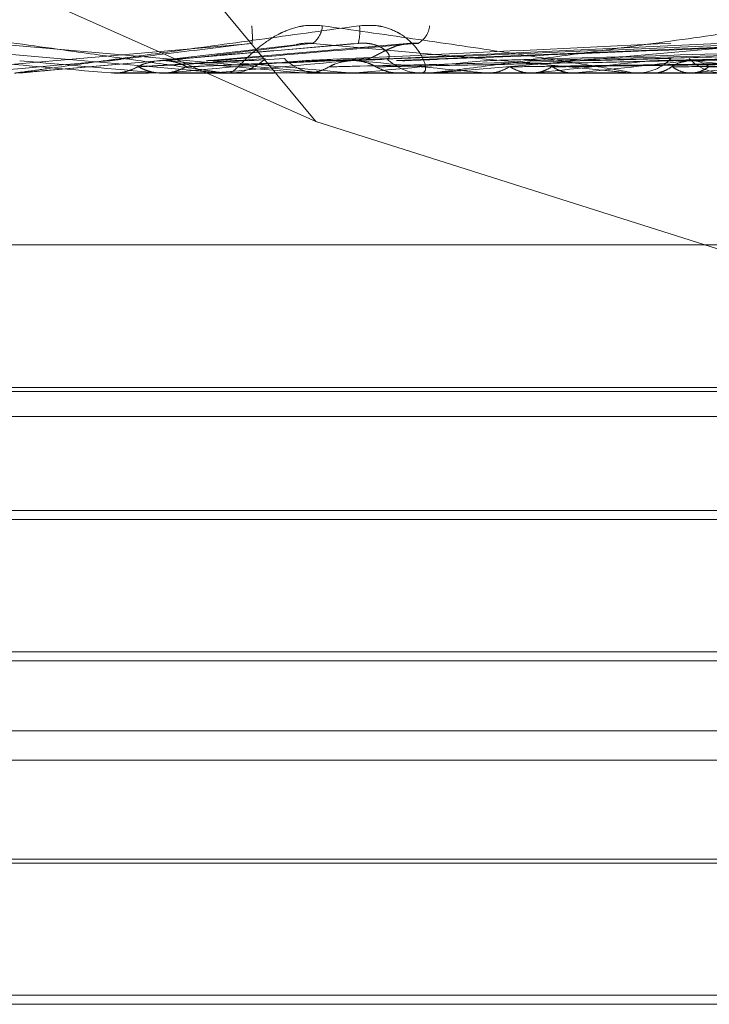
# Model space of a CAD drawing. Units: inches. Extents: x 0 to 23.4, y 0 to 16.5.
# Drawn here: x 5.6 to 5.6, y 13 to 13 of the extents above; entities that cross this region are included whole.
import ezdxf

# ---------------------------------------------------------------- set-up
doc = ezdxf.new("R2010")
doc.units = ezdxf.units.IN
doc.header["$MEASUREMENT"] = 0
doc.linetypes.add('HIDDEN', pattern=[0.07500000000000001, 0.05, -0.025])

msp = doc.modelspace()

# ---------------------------------------------------------------- linework, layer by layer
at = {"color": 7, "linetype": 'HIDDEN', "lineweight": 0}
for p, q in [((5.5975958269, 13.0351072729), (5.5399343874, 13.0608083351)), ((5.5763367962, 13.0608083351), (5.5975958269, 13.0351072729)), ((5.5968311511, 13.0380442014), (5.5914141702, 13.0374126525)), ((5.6012253376, 13.0381001793), (5.593412493, 13.0374310956)), ((5.6132345231, 13.0381057681), (5.5989161816, 13.0374354648)), ((5.6171005245, 13.0381063291), (5.6006804018, 13.0374359233)), ((5.6313020592, 13.0380659166), (5.6072104895, 13.0374243103)), ((5.5915717623, 13.0374297633), (5.5862376598, 13.0369630699)), ((5.6006803932, 13.0374353971), (5.6009052978, 13.0374297633)), ((5.4412624219, 13.0369555792), (5.696023674, 13.0369555792)), ((5.5939149875, 13.0369630699), (5.5897621802, 13.0369630699)), ((5.5897621802, 13.0369630699), (5.5898475073, 13.0369574528)), ((5.5898474259, 13.0369555792), (5.5898475073, 13.0369574528)), ((5.5918434663, 13.0369630699), (5.5917586592, 13.0369574528)), ((5.5917587401, 13.0369555792), (5.5917586592, 13.0369574528)), ((5.5936864948, 13.0369630699), (5.5936023695, 13.0369574528)), ((5.5936024498, 13.0369555792), (5.5936023695, 13.0369574528)), ((5.6020324169, 13.0369630699), (5.5936864948, 13.0369630699)), ((5.5940857868, 13.0369555792), (5.5942976111, 13.0369555792)), ((5.5960575199, 13.0369630699), (5.5943163437, 13.0369630699)), ((5.5971155483, 13.0369630699), (5.5971978191, 13.0369574528)), ((5.5991121077, 13.0369630699), (5.5990311701, 13.0369574528)), ((5.600862164, 13.0369630699), (5.6007826555, 13.0369574528)), ((5.6018639703, 13.0369555792), (5.6016549248, 13.0369555792)), ((5.6172260762, 13.0369630699), (5.6016736574, 13.0369630699)), ((5.6040718159, 13.0369630699), (5.6041480568, 13.0369574528)), ((5.6057000832, 13.0369630699), (5.6040718159, 13.0369630699)), ((5.6059114875, 13.0369630699), (5.6058373448, 13.0369574528)), ((5.6075053201, 13.0369630699), (5.607433302, 13.0369574528)), ((5.609640862, 13.0369555792), (5.6098449613, 13.0369555792)), ((5.6103795652, 13.0369630699), (5.6104470207, 13.0369574528)), ((5.611824761, 13.0369630699), (5.6118896305, 13.0369574528)), ((5.6119958585, 13.0369630699), (5.6119311905, 13.0369574528)), ((5.5975958269, 13.0351072729), (5.6321871006, 13.024136767)), ((5.6198171514, 13.0303938994), (5.5425227042, 13.0303938994)), ((5.6254985769, 13.0249415365), (5.5467584194, 13.0249415365)), ((5.6238346016, 13.0247929162), (5.5484223947, 13.0247929162)), ((5.6254985769, 13.0238322196), (5.5467584194, 13.0238322196)), ((5.5529684598, 13.0202468511), (5.6191402642, 13.0202468511)), ((5.5533200992, 13.0198952117), (5.6187901971, 13.0198952117)), ((5.5824095704, 13.014848887), (5.6254985769, 13.014848887)), ((5.6189368971, 13.0144972476), (5.5533200992, 13.0144972476)), ((5.6254985769, 13.0118181769), (5.5467584194, 13.0118181769)), ((5.6254985769, 13.01070886), (5.5467584194, 13.01070886)), ((5.5533200992, 13.0069204724), (5.6187901971, 13.0069204724)), ((5.616758086, 13.0067718521), (5.5832352038, 13.0067718521)), ((5.5824095704, 13.0017255274), (5.6254985769, 13.0017255274)), ((5.6189368971, 13.001373888), (5.5533200992, 13.001373888))]:
    msp.add_line(p, q, dxfattribs=at)
at = {"color": 7, "linetype": 'HIDDEN', "lineweight": 0, "flags": 128}
msp.add_lwpolyline([(5.5897144399, 13.0374297633), (5.5890477807, 13.0373717317), (5.5883802722, 13.037313579), (5.5877121086, 13.0372553222), (5.5870434843, 13.0371969782), (5.5863745938, 13.037138564), (5.5857056317, 13.0370800965), (5.5850367927, 13.0370215928), (5.5843682712, 13.0369630699)], dxfattribs=at)
at = {"color": 7, "linetype": 'HIDDEN', "lineweight": 0}
for centre, radius, start, end in [((5.5912264918, 13.0383280618), 0.0039458772469604, 356.6207220196, 6.3929272888), ((5.596948139, 13.0388183995), 0.0008973417910055, 306.3284992357, 356.7432048653), ((5.5977731366, 13.0385450051), 0.0015038724441465, 342.6073811341, 8.504965778), ((5.6010757543, 13.0388468619), 0.0008662131284227, 299.8370636862, 354.7379403689), ((5.1721344776, 8.2837329641), 4.7715416100987, 84.9787797591, 85.0432194692), ((5.3134233311, 9.8880519914), 3.161176050179356, 84.9512126403, 85.0482606832), ((5.3325188315, 15.9700691447), 2.944547590393186, 275.0525526455, 275.154636401), ((5.4612799247, 11.5455666778), 1.497569535932968, 84.7958880857, 84.9966007215), ((5.4034117081, 15.1718570216), 2.143356405075678, 275.0930926225, 275.2317417871), ((5.4841578265, 11.7958188423), 1.246436656619151, 84.7181771264, 84.9565873184), ((5.5942967753, 13.0389086706), 0.0019530916407572, 270.0245206461, 314.3050788515), ((5.597751569, 13.0388965357), 0.0019409570642944, 225.5492591224, 269.955716755), ((5.5003206519, 14.1037163634), 1.071318039071246, 275.2910399141, 275.5551353307), ((5.5291239656, 12.2736639434), 0.7669698408570985, 84.3921402273, 84.7610112), ((5.6016576598, 13.0388742437), 0.0019186665166638, 225.2778655644, 269.9183271813), ((5.5542317414, 13.5486311308), 0.514271329770882, 275.7674569876, 276.2636037458), ((5.5630193691, 13.4649486742), 0.4302913864678273, 275.9341644302, 276.5076417089), ((5.6098379851, 13.0388002605), 0.0018446945311787, 270.2166781676, 315.6600776255), ((5.6131656271, 13.0387704122), 0.0018148540929252, 223.9443105179, 269.7236371732), ((5.5837676301, 13.2812404668), 0.2459029879641051, 276.5917530191, 277.4795334654), ((5.5877950732, 12.8255426412), 0.2132685622397031, 82.4515983422, 83.4750835899), ((5.6018639656, 13.0388533827), 0.0018978034943912, 270.0001432798, 275.0923431983)]:
    msp.add_arc(centre, radius, start, end, dxfattribs=at)
for points, knots in [([(5.594085786781255, 13.0369555791738), (5.594086967337856, 13.03695624514411), (5.594089517024826, 13.03695768346213), (5.594012505001798, 13.03697167537593), (5.593708027653462, 13.03702034947728), (5.592636958995413, 13.03717911838235), (5.590770226245213, 13.03744651412237), (5.588033004429375, 13.03783208435209), (5.584847540110534, 13.03827503440882), (5.582459129949036, 13.03860284261759), (5.58126001583974, 13.03876742048391)], [0, 0, 0, 0, 0.0132025401103105, 0.0285139606796883, 0.0541642800158022, 0.1335656119396722, 0.3075826695259575, 0.4871063898435211, 0.7424990169527333, 1, 1, 1, 1]), ([(5.586092382137497, 13.0369555791738), (5.586097153072396, 13.03695624514411), (5.58610745701762, 13.03695768346213), (5.586207631053544, 13.03697167537594), (5.586556665347081, 13.03702034947727), (5.58769887476088, 13.03717911838235), (5.589632708085341, 13.03744651412237), (5.592432750674953, 13.03783208435209), (5.595660667095999, 13.03827503440882), (5.598057252506766, 13.03860284261758), (5.599260471043728, 13.0387674204839)], [0, 0, 0, 0, 0.0132025401100027, 0.0285139606794306, 0.0541642800155242, 0.1335656119393995, 0.3075826695257624, 0.4871063898433284, 0.7424990169526299, 1, 1, 1, 1]), ([(5.597844031547699, 13.03876742048391), (5.597598401844182, 13.03878205831311), (5.597321136672568, 13.03879858139712), (5.596804827000358, 13.03870660529132), (5.596484116542324, 13.0385974358275), (5.595953587552766, 13.03833694225347), (5.595412143049412, 13.0379599576911), (5.594863986503594, 13.03744519451634), (5.594471243435255, 13.03703878131233), (5.594356233691163, 13.0369836702766), (5.59429761112126, 13.0369555791738)], [0, 0, 0, 0, 0.1194461009600264, 0.1348299623653592, 0.2536738278693805, 0.2817546550329515, 0.4371652095504971, 0.6109336935287115, 0.8016857882128996, 1, 1, 1, 1]), ([(5.609640862033002, 13.0369555791738), (5.609653859697884, 13.03695624514411), (5.609681931182786, 13.03695768346213), (5.609653119409137, 13.03697167537594), (5.609445599647267, 13.03702034947727), (5.608545179687339, 13.03717911838235), (5.606862603576931, 13.03744651412237), (5.604324596017538, 13.03783208435209), (5.601309934372271, 13.03827503440882), (5.599002494226886, 13.03860284261759), (5.597844031547699, 13.03876742048391)], [0, 0, 0, 0, 0.0132025401100035, 0.0285139606795242, 0.0541642800155288, 0.1335656119395153, 0.3075826695257849, 0.4871063898433043, 0.7424990169526295, 1, 1, 1, 1]), ([(5.599260471043728, 13.0387674204839), (5.599508993146083, 13.03878205831311), (5.599789523238218, 13.03879858139712), (5.60028049911772, 13.03870660529132), (5.600571497769568, 13.0385974358275), (5.601023865365795, 13.03833694225347), (5.601439687532194, 13.0379599576911), (5.601744994851868, 13.03744519451634), (5.601828075439178, 13.03703878131233), (5.601713384762443, 13.0369836702766), (5.601654924827008, 13.0369555791738)], [0, 0, 0, 0, 0.1194461009600468, 0.1348299623653305, 0.2536738278692096, 0.2817546550327983, 0.4371652095505572, 0.6109336935287352, 0.8016857882129521, 0.9999999999999999, 0.9999999999999999, 0.9999999999999999, 0.9999999999999999]), ([(5.601863970349419, 13.0369555791738), (5.601880461141995, 13.03695624514411), (5.60191607684982, 13.03695768346213), (5.602059651793684, 13.03697167537593), (5.60248794236287, 13.03702034947727), (5.603740850627585, 13.03717911838235), (5.605755896746527, 13.03744651412237), (5.608605168753692, 13.03783208435209), (5.611830172127586, 13.03827503440882), (5.614178119008181, 13.03860284261758), (5.615356918310654, 13.0387674204839)], [0, 0, 0, 0, 0.0132025401100086, 0.0285139606795227, 0.0541642800156634, 0.1335656119394623, 0.3075826695258354, 0.4871063898434135, 0.7424990169526923, 1, 1, 1, 1]), ([(5.581172182302091, 13.03809547074441), (5.583510860458738, 13.037890694671), (5.58743465338121, 13.03754712499032), (5.591625901865772, 13.03717476155435), (5.593472902266151, 13.03700671157276), (5.593817670877259, 13.03697396937431), (5.593910621267649, 13.03696452253454), (5.593913647216183, 13.03696351582753), (5.593914987503171, 13.03696306992559)], [0, 0, 0, 0, 0.5273188798740501, 0.8847263069756893, 0.9590362595960309, 0.9800473728110316, 0.9911623590753733, 1, 1, 1, 1]), ([(5.595165508031867, 13.03809547074442), (5.592823240594635, 13.03789069467102), (5.588893425640569, 13.03754712499034), (5.584664730090465, 13.03717476155436), (5.582778397122589, 13.03700671157277), (5.582418362630349, 13.03697396937433), (5.582317722213899, 13.03696452253456), (5.582310411741301, 13.03696351582754), (5.582307173704966, 13.0369630699256)], [0, 0, 0, 0, 0.5273188798740477, 0.8847263069756816, 0.9590362595960304, 0.9800473728110392, 0.9911623590753801, 1, 1, 1, 1]), ([(5.585246555711504, 13.03809547074442), (5.587576373543243, 13.03789069467102), (5.591485300769009, 13.03754712499034), (5.595629788905633, 13.03717476155436), (5.59743345060192, 13.03700671157278), (5.597762239558594, 13.03697396937433), (5.597847322837581, 13.03696452253456), (5.59784607582154, 13.03696351582754), (5.597845523479239, 13.0369630699256)], [0, 0, 0, 0, 0.527318879873996, 0.8847263069756379, 0.9590362595959264, 0.9800473728109543, 0.9911623590752953, 1, 1, 1, 1]), ([(5.599208250269327, 13.03809547074441), (5.596867703536873, 13.03789069467101), (5.592940775550903, 13.03754712499032), (5.588684352490562, 13.03717476155434), (5.586763119821019, 13.03700671157276), (5.586388698844443, 13.03697396937431), (5.58628062891836, 13.03696452253454), (5.58626906884612, 13.03696351582753), (5.586263948529554, 13.03696306992559)], [0, 0, 0, 0, 0.5273188798740701, 0.8847263069756482, 0.9590362595960524, 0.9800473728109181, 0.9911623590751967, 1, 1, 1, 1]), ([(5.589714439922921, 13.03742976326574), (5.589862022537121, 13.03744800896569), (5.590599936633807, 13.03753923759223), (5.59238668332312, 13.03775850931828), (5.594091624984388, 13.03796525124477), (5.595165508031867, 13.03809547074442)], [0, 0, 0, 0, 0.0846963374235303, 0.4234822757477883, 1, 1, 1, 1]), ([(5.591571762344246, 13.03742976326572), (5.591781086299161, 13.03744800896567), (5.592827707528504, 13.03753923759221), (5.595343136758178, 13.03775850931826), (5.597714568475316, 13.03796525124475), (5.599208250269327, 13.03809547074441)], [0, 0, 0, 0, 0.0846963374234952, 0.4234822757477476, 1, 1, 1, 1]), ([(5.591890220320426, 13.03742976326572), (5.592054333515633, 13.03744800896567), (5.592874900632235, 13.03753923759222), (5.594768364593436, 13.03775850931827), (5.596431920946908, 13.03796525124475), (5.59747973683827, 13.03809547074441)], [0, 0, 0, 0, 0.0846963374234714, 0.4234822757477925, 1, 1, 1, 1]), ([(5.59373273192289, 13.03742976326574), (5.593958473933005, 13.03744800896569), (5.595087185552457, 13.03753923759223), (5.597708605615732, 13.03775850931828), (5.600038933740222, 13.03796525124477), (5.601506725820623, 13.03809547074442)], [0, 0, 0, 0, 0.0846963374234816, 0.4234822757477688, 1, 1, 1, 1]), ([(5.59683254713978, 13.03803931563419), (5.596859858794507, 13.0380473242634), (5.596988754364836, 13.03808512046579), (5.597222336426825, 13.03810899449552), (5.597406981841843, 13.03809929327312), (5.597479736838281, 13.03809547074441)], [0, 0, 0, 0, 0.1400964628681583, 0.6611761046151109, 1, 1, 1, 1]), ([(5.597068960168764, 13.03742976326574), (5.5974606373875, 13.03744800896569), (5.599419026203294, 13.03753923759223), (5.604086011603773, 13.03775850931828), (5.608424406137304, 13.03796525124477), (5.611157008928751, 13.03809547074442)], [0, 0, 0, 0, 0.0846963374235325, 0.4234822757477639, 0.9999999999999999, 0.9999999999999999, 0.9999999999999999, 0.9999999999999999]), ([(5.59747973683827, 13.03809547074441), (5.599751348275008, 13.03789069467101), (5.603562617838862, 13.03754712499033), (5.60751058135781, 13.03717476155434), (5.609159760793633, 13.03700671157276), (5.609436154652261, 13.03697396937431), (5.609496485199963, 13.03696452253454), (5.609482438225222, 13.03696351582753), (5.60947621638197, 13.03696306992559)], [0, 0, 0, 0, 0.5273188798741967, 0.8847263069756578, 0.9590362595958988, 0.9800473728109003, 0.9911623590751905, 1, 1, 1, 1]), ([(5.598852129231542, 13.03742976326572), (5.599302827637174, 13.03744800896567), (5.601556322797634, 13.03753923759221), (5.606919482860898, 13.03775850931826), (5.611893998525431, 13.03796525124475), (5.615027271741121, 13.03809547074441)], [0, 0, 0, 0, 0.0846963374235322, 0.4234822757478571, 1, 1, 1, 1]), ([(5.600307553187529, 13.03751097806038), (5.600341908937162, 13.03752017533735), (5.600411691313705, 13.0375388565727), (5.600402326508354, 13.03765663521632), (5.60030296908372, 13.03779132845598), (5.600166848598384, 13.03789765466549), (5.600007723656083, 13.03798658364778), (5.59976617345519, 13.03806991009103), (5.599474502892828, 13.03810992799857), (5.599283507369988, 13.03809955713055), (5.599208250269327, 13.03809547074441)], [0, 0, 0, 0, 0.2088827428240832, 0.4242764128043278, 0.5770481382046136, 0.6532316688232545, 0.731764786794378, 0.8327081122889922, 0.9340827353130046, 1, 1, 1, 1]), ([(5.599581174902393, 13.0375109780604), (5.599625799122909, 13.03752017533736), (5.599716438512015, 13.03753885657271), (5.599938762492577, 13.03765663521633), (5.600190382226485, 13.03779132845599), (5.600419216350114, 13.03789765466551), (5.600644761603946, 13.03798658364779), (5.600938645990013, 13.03806991009105), (5.601251291331976, 13.03810992799858), (5.601434526498148, 13.03809955713056), (5.601506725820623, 13.03809547074442)], [0, 0, 0, 0, 0.208882742823377, 0.4242764128041484, 0.5770481382050151, 0.6532316688230948, 0.7317647867942095, 0.8327081122887391, 0.9340827353128497, 1, 1, 1, 1]), ([(5.600905297783951, 13.03742976326574), (5.601371595222055, 13.03744800896569), (5.603703085653293, 13.03753923759223), (5.609166949145493, 13.03775850931828), (5.614102411690236, 13.03796525124477), (5.617211086713363, 13.03809547074442)], [0, 0, 0, 0, 0.0846963374234778, 0.4234822757477718, 1, 1, 1, 1]), ([(5.615027271741121, 13.03809547074441), (5.612746401882657, 13.037890694671), (5.608919598702289, 13.03754712499032), (5.604648708114512, 13.03717476155434), (5.602631722539372, 13.03700671157276), (5.602208407103579, 13.03697396937431), (5.602073162261679, 13.03696452253454), (5.602044924349698, 13.03696351582753), (5.602032416897713, 13.03696306992559)], [0, 0, 0, 0, 0.5273188798740809, 0.8847263069756786, 0.9590362595960189, 0.9800473728109799, 0.9911623590751938, 1, 1, 1, 1]), ([(5.604028063611371, 13.03742976326574), (5.604649679199452, 13.03744800896569), (5.607757761460022, 13.03753923759223), (5.615136308559574, 13.03775850931828), (5.621951355083352, 13.03796525124477), (5.626243914234161, 13.03809547074442)], [0, 0, 0, 0, 0.0846963374234529, 0.4234822757477466, 1, 1, 1, 1]), ([(5.60567263093967, 13.03742976326572), (5.606348414381356, 13.03744800896567), (5.609727336286412, 13.03753923759221), (5.617744388605004, 13.03775850931826), (5.625142196259841, 13.03796525124475), (5.629801816239528, 13.03809547074441)], [0, 0, 0, 0, 0.0846963374235018, 0.4234822757477692, 1, 1, 1, 1]), ([(5.607543791604882, 13.03742976326574), (5.608233791266636, 13.03744800896569), (5.611683794370835, 13.03753923759223), (5.619792623029396, 13.03775850931828), (5.627154839518803, 13.03796525124477), (5.631792041869745, 13.03809547074442)], [0, 0, 0, 0, 0.0846963374234983, 0.423482275747784, 1, 1, 1, 1]), ([(5.610340230120558, 13.03742976326574), (5.611169317271028, 13.03744800896569), (5.615314758785443, 13.03753923759223), (5.62513818766728, 13.03775850931828), (5.634183572643503, 13.03796525124477), (5.639880943881809, 13.03809547074442)], [0, 0, 0, 0, 0.0846963374234804, 0.4234822757477874, 1, 1, 1, 1]), ([(5.611786756766254, 13.03742976326572), (5.612663200669678, 13.03744800896567), (5.617045426277983, 13.03753923759222), (5.627426613692881, 13.03775850931826), (5.636980337294577, 13.03796525124475), (5.642997893231675, 13.03809547074441)], [0, 0, 0, 0, 0.084696337423488, 0.4234822757478143, 1, 1, 1, 1]), ([(5.590787736078504, 13.03719647200063), (5.59093564179023, 13.03720559712982), (5.5916751705127, 13.03725122278588), (5.593311180912433, 13.0373549532412), (5.594773737402088, 13.03745206633349), (5.595660968220681, 13.03751097806031)], [0, 0, 0, 0, 0.0895371415801696, 0.4476858070867575, 1, 1, 1, 1]), ([(5.590787736078504, 13.03719647200063), (5.590858742800997, 13.03723367759067), (5.591056250296104, 13.03733716614269), (5.591277682304888, 13.03736784896633), (5.591419506392008, 13.0373875008833)], [0, 0, 0, 0, 0.3595140652974646, 1, 1, 1, 1]), ([(5.590821374144865, 13.03719647200064), (5.590985187252931, 13.03720559712983), (5.591804252974728, 13.0372512227859), (5.593649663737366, 13.03735495324122), (5.595356753113262, 13.03745206633351), (5.59639232494594, 13.03751097806032)], [0, 0, 0, 0, 0.0895371415801452, 0.447685807086688, 1, 1, 1, 1]), ([(5.592672057325279, 13.03719647200063), (5.592601101433736, 13.03723242346239), (5.592433807150959, 13.03731718702295), (5.592146429686462, 13.03740218060841), (5.591846834839523, 13.03744352262784), (5.591653797698088, 13.03743386674448), (5.591571762344246, 13.03742976326572)], [0, 0, 0, 0, 0.2088805402960759, 0.4924822930884424, 0.7843192540154041, 1, 1, 1, 1]), ([(5.592638648237598, 13.03719647200064), (5.592848297722776, 13.03720559712983), (5.593896545380911, 13.0372512227859), (5.596222247065553, 13.03735495324122), (5.598312913607442, 13.03745206633351), (5.599581174902294, 13.03751097806032)], [0, 0, 0, 0, 0.0895371415801276, 0.4476858070866752, 0.9999999999999999, 0.9999999999999999, 0.9999999999999999, 0.9999999999999999]), ([(5.592672057325279, 13.03719647200063), (5.592897505923093, 13.03720559712982), (5.594024749161902, 13.03725122278588), (5.596558425794065, 13.0373549532412), (5.598891960655179, 13.03745206633349), (5.600307553187629, 13.03751097806031)], [0, 0, 0, 0, 0.0895371415801294, 0.4476858070866875, 1, 1, 1, 1]), ([(5.593413161778189, 13.03742583162549), (5.593438350838105, 13.03742952406195), (5.593544255703393, 13.03744504853916), (5.593651213569128, 13.03743637434023), (5.59373273192289, 13.03742976326574)], [0, 0, 0, 0, 0.2378461069472048, 1, 1, 1, 1]), ([(5.598102134254009, 13.03719647200063), (5.598494139880696, 13.03720559712982), (5.600454168448382, 13.03725122278588), (5.604817046577216, 13.0373549532412), (5.608763365603222, 13.03745206633349), (5.611157321586896, 13.03751097806031)], [0, 0, 0, 0, 0.0895371415801414, 0.4476858070866856, 0.9999999999999999, 0.9999999999999999, 0.9999999999999999, 0.9999999999999999]), ([(5.598102134254009, 13.03719647200063), (5.598170382725251, 13.03723288467891), (5.598424439401979, 13.0373684318035), (5.59870858419352, 13.03740654300088), (5.598916397798321, 13.03743441620336)], [0, 0, 0, 0, 0.2686348263727529, 1, 1, 1, 1]), ([(5.599901130563423, 13.03719647200063), (5.599833591791333, 13.03723242346239), (5.599674354127048, 13.03731718702295), (5.59940055955515, 13.03740218060841), (5.599114832447669, 13.03744352262784), (5.598930475673519, 13.03743386674448), (5.598852129231542, 13.03742976326572)], [0, 0, 0, 0, 0.2088805402956863, 0.4924822930881606, 0.7843192540166563, 1, 1, 1, 1]), ([(5.599869388104451, 13.03719647200064), (5.600320414391025, 13.03720559712983), (5.602575546323528, 13.0372512227859), (5.607597842974572, 13.03735495324122), (5.612144948430068, 13.03745206633351), (5.614903359557462, 13.03751097806032)], [0, 0, 0, 0, 0.0895371415801705, 0.4476858070867223, 1, 1, 1, 1]), ([(5.599901130563423, 13.03719647200063), (5.600367167816158, 13.03720559712982), (5.602697354596089, 13.03725122278588), (5.607917251262494, 13.0373549532412), (5.612695109432114, 13.03745206633349), (5.615593502106131, 13.03751097806031)], [0, 0, 0, 0, 0.0895371415801377, 0.44768580708671, 1, 1, 1, 1]), ([(5.604983774022926, 13.03719647200063), (5.605605711459867, 13.03720559712982), (5.608715399333529, 13.03725122278588), (5.615647459408518, 13.0373549532412), (5.621934910719242, 13.03745206633349), (5.625749068061356, 13.03751097806031)], [0, 0, 0, 0, 0.0895371415801227, 0.447685807086714, 1, 1, 1, 1]), ([(5.605013507077291, 13.03719647200064), (5.605649518108036, 13.03720559858054), (5.608829573966314, 13.03725123149014), (5.614175572255614, 13.03732899950314), (5.618902295964167, 13.03739950553248), (5.621071112573933, 13.03743185661897)], [0, 0, 0, 0, 0.1191674855794463, 0.5958375599063892, 1, 1, 1, 1]), ([(5.606603496406027, 13.03719647200064), (5.607279598228864, 13.03720559712983), (5.610660108092005, 13.0372512227859), (5.618197480823013, 13.03735495324122), (5.625036680953588, 13.03745206633351), (5.629185545748411, 13.03751097806032)], [0, 0, 0, 0, 0.0895371415801711, 0.4476858070867666, 1, 1, 1, 1]), ([(5.60663242498112, 13.03719647200063), (5.607322207088213, 13.03720559712982), (5.610771118387795, 13.03725122278588), (5.618488574422615, 13.0373549532412), (5.6255380716579, 13.03745206633349), (5.629814509010556, 13.03751097806031)], [0, 0, 0, 0, 0.0895371415801818, 0.4476858070867251, 1, 1, 1, 1]), ([(5.607211324119574, 13.03741707118368), (5.607252466947912, 13.03742458703949), (5.607362912159059, 13.03744476285907), (5.607474052832191, 13.03743554641719), (5.607543791604882, 13.03742976326574)], [0, 0, 0, 0, 0.3725179925157339, 0.9999999999999999, 0.9999999999999999, 0.9999999999999999, 0.9999999999999999]), ([(5.61118393499407, 13.03719647200063), (5.612013325801851, 13.03720559712982), (5.616160280759521, 13.03725122278588), (5.625410980068249, 13.0373549532412), (5.633812318791526, 13.03745206633349), (5.638908823908046, 13.03751097806031)], [0, 0, 0, 0, 0.0895371415801482, 0.4476858070867354, 1, 1, 1, 1]), ([(5.611183934994072, 13.03719647200063), (5.611238845358861, 13.03723330152672), (5.611412386261641, 13.03734969902711), (5.611605517639371, 13.03738337301615), (5.61173753999765, 13.03740639216248)], [0, 0, 0, 0, 0.3164116580610447, 1, 1, 1, 1]), ([(5.611210057774977, 13.03719647200064), (5.612051802010714, 13.03720559712983), (5.616260524121853, 13.0372512227859), (5.62567384038195, 13.03735495324122), (5.634265079408738, 13.03745206633351), (5.639476783769135, 13.03751097806032)], [0, 0, 0, 0, 0.0895371415801451, 0.4476858070867468, 0.9999999999999999, 0.9999999999999999, 0.9999999999999999, 0.9999999999999999]), ([(5.612622654059897, 13.03719647200063), (5.612569068822043, 13.03723219408986), (5.612368388582218, 13.03736597566331), (5.612078493301949, 13.03744790145213), (5.611849381109472, 13.03743365681992), (5.611786756766254, 13.03742976326572)], [0, 0, 0, 0, 0.2093091832031317, 0.7838766564332414, 1, 1, 1, 1]), ([(5.61259758492276, 13.03719647200064), (5.613474326200415, 13.03720559712983), (5.617858033559911, 13.0372512227859), (5.62763806208195, 13.03735495324121), (5.636522170375523, 13.03745206633351), (5.641911538054326, 13.03751097806032)], [0, 0, 0, 0, 0.0895371415801237, 0.4476858070867238, 0.9999999999999999, 0.9999999999999999, 0.9999999999999999, 0.9999999999999999]), ([(5.589891717578858, 13.03695602633093), (5.589993229273669, 13.03696298309451), (5.59019883222157, 13.03697707340304), (5.590502913112977, 13.03705742654028), (5.590692155823009, 13.03714981143517), (5.590787736078504, 13.03719647200063)], [0, 0, 0, 0, 0.3255400288659304, 0.6593524984348285, 1, 1, 1, 1]), ([(5.591205904063787, 13.0369555791738), (5.591192991073779, 13.03695557926563), (5.591105512081783, 13.03695557988774), (5.590719893032498, 13.0369556139936), (5.590294645397549, 13.03695577778517), (5.589944604259536, 13.03695599370782), (5.589891717578858, 13.03695602633093)], [0, 0, 0, 0, 0.0294261414222388, 0.1993472610449047, 0.8790317447276819, 1, 1, 1, 1]), ([(5.591715953642733, 13.03695602633095), (5.591614890836953, 13.03696298309453), (5.591410197074031, 13.03697707340306), (5.5911065616694, 13.0370574265403), (5.59091707673826, 13.03714981143519), (5.590821374144865, 13.03719647200064)], [0, 0, 0, 0, 0.3255400288584336, 0.6593524984179213, 1, 1, 1, 1]), ([(5.591715953642733, 13.03695602633095), (5.591899799968622, 13.0369559506268), (5.592510317200674, 13.03695569922832), (5.593138216702203, 13.03695558160026), (5.593582332222292, 13.03695557927068), (5.593600797771636, 13.03695557917382)], [0, 0, 0, 0, 0.2922709278857029, 0.9705738585746319, 1, 1, 1, 1]), ([(5.591748439373552, 13.03695602633095), (5.591849350428754, 13.03696298309453), (5.59205373683432, 13.03697707340306), (5.592355837486468, 13.0370574265403), (5.592543743236519, 13.03714981143519), (5.592638648237598, 13.03719647200064)], [0, 0, 0, 0, 0.3255400288587479, 0.6593524984183204, 0.9999999999999999, 0.9999999999999999, 0.9999999999999999, 0.9999999999999999]), ([(5.591748439373552, 13.03695602633095), (5.591938121865084, 13.0369559506268), (5.592568019847217, 13.03695569922833), (5.593218142089148, 13.03695558160025), (5.59367851949294, 13.03695557927068), (5.593697661183068, 13.03695557917382)], [0, 0, 0, 0, 0.2922709278856148, 0.9705738585745276, 1, 1, 1, 1]), ([(5.593560257626302, 13.03695602633093), (5.593805596536346, 13.03695594901667), (5.59461993816363, 13.03695569239114), (5.595433020337902, 13.03695562608746), (5.596001143040953, 13.03695557975926)], [0, 0, 0, 0, 0.3012727113853194, 1, 1, 1, 1]), ([(5.597241437034687, 13.03695602633093), (5.597339176485725, 13.03696298309451), (5.597537139087933, 13.03697707340305), (5.597829198636963, 13.03705742654028), (5.5980105431284, 13.03714981143517), (5.598102134254009, 13.03719647200063)], [0, 0, 0, 0, 0.32554002885855, 0.6593524984187586, 1, 1, 1, 1]), ([(5.597241437034687, 13.03695602633093), (5.597614121522909, 13.03695595062679), (5.598851732887082, 13.03695569922831), (5.600127958389557, 13.03695558160024), (5.601031439002178, 13.03695557927066), (5.601069004151503, 13.0369555791738)], [0, 0, 0, 0, 0.2922709278854562, 0.9705738585820546, 1, 1, 1, 1]), ([(5.598991410459758, 13.03695602633095), (5.599417851566642, 13.03695594901668), (5.600833316992978, 13.03695569239116), (5.602247569915544, 13.03695562608747), (5.603235747025526, 13.03695557975928)], [0, 0, 0, 0, 0.3012727113996148, 1, 1, 1, 1]), ([(5.599022425187182, 13.03695602633095), (5.599454433102181, 13.0369559506268), (5.600889045815904, 13.03695569922833), (5.602368228819453, 13.03695558160025), (5.6034153444249, 13.03695557927068), (5.603458881666917, 13.03695557917382)], [0, 0, 0, 0, 0.2922709278854566, 0.9705738585742634, 1, 1, 1, 1]), ([(5.600743859998662, 13.03695602633093), (5.600648940899314, 13.03696298309451), (5.600456690669679, 13.03697707340305), (5.600170611154354, 13.03705742654028), (5.599991562259073, 13.03714981143517), (5.599901130563423, 13.03719647200063)], [0, 0, 0, 0, 0.3255400288577064, 0.6593524984178751, 1, 1, 1, 1]), ([(5.600743859998662, 13.03695602633093), (5.601228742863013, 13.03695595062679), (5.602838942810091, 13.03695569922831), (5.604496903041685, 13.03695558160024), (5.605670038882526, 13.03695557927066), (5.605718815826291, 13.0369555791738)], [0, 0, 0, 0, 0.292270927885715, 0.9705738585846447, 1, 1, 1, 1]), ([(5.604189505923914, 13.03695602633093), (5.604279940572768, 13.03696298309451), (5.60446310794507, 13.03697707340305), (5.604732590358682, 13.03705742654028), (5.604899482369124, 13.03714981143517), (5.604983774022926, 13.03719647200063)], [0, 0, 0, 0, 0.3255400288591317, 0.6593524984195842, 1, 1, 1, 1]), ([(5.604189505923914, 13.03695602633093), (5.604793591340115, 13.03695595062679), (5.606799639350283, 13.03695569922831), (5.608867518254512, 13.03695558160024), (5.610331255767137, 13.03695557927066), (5.610392115421969, 13.0369555791738)], [0, 0, 0, 0, 0.2922709278855868, 0.9705738585836812, 1, 1, 1, 1]), ([(5.605801968111132, 13.03695602633095), (5.605713344945722, 13.03696298309453), (5.605533846572711, 13.03697707340306), (5.605266161912764, 13.0370574265403), (5.605098292423452, 13.03714981143519), (5.605013507077291, 13.03719647200064)], [0, 0, 0, 0, 0.3255400288590086, 0.6593524984178459, 1, 1, 1, 1]), ([(5.605801968111132, 13.03695602633095), (5.606455581314558, 13.0369559506268), (5.608626101295664, 13.03695569922833), (5.610861440216496, 13.03695558160025), (5.612443220468759, 13.03695557927068), (5.612508988134979, 13.03695557917382)], [0, 0, 0, 0, 0.292270927885582, 0.9705738585856157, 1, 1, 1, 1]), ([(5.605830390882107, 13.03695602633095), (5.605918480896582, 13.03696298309453), (5.606096899419591, 13.03697707340306), (5.606359191976712, 13.0370574265403), (5.606521513270539, 13.03714981143519), (5.606603496406027, 13.03719647200064)], [0, 0, 0, 0, 0.3255400288596326, 0.659352498417749, 1, 1, 1, 1]), ([(5.605830390882107, 13.03695602633095), (5.606489110328078, 13.0369559506268), (5.608676587129224, 13.03695569922832), (5.61093136939307, 13.03695558160025), (5.612527377689298, 13.03695557927068), (5.6125937369328, 13.03695557917382)], [0, 0, 0, 0, 0.2922709278855479, 0.9705738585815471, 1, 1, 1, 1]), ([(5.607399225113075, 13.03695602633093), (5.607313102032467, 13.03696298309451), (5.607138667359812, 13.03697707340305), (5.60687832682858, 13.03705742654028), (5.606714944174627, 13.03714981143517), (5.60663242498112, 13.03719647200063)], [0, 0, 0, 0, 0.325540028858484, 0.6593524984175684, 1, 1, 1, 1]), ([(5.607399225113075, 13.03695602633093), (5.60810613228619, 13.03695595062679), (5.610453630984154, 13.03695569922831), (5.612871342345419, 13.03695558160024), (5.61458219952919, 13.03695557927066), (5.614653333989301, 13.0369555791738)], [0, 0, 0, 0, 0.2922709278853985, 0.9705738585741055, 1, 1, 1, 1]), ([(5.610484802933914, 13.03695602633093), (5.610564664236747, 13.03696298309451), (5.610726416233068, 13.03697707340305), (5.610963581714709, 13.03705742654028), (5.611109989332063, 13.03714981143517), (5.611183934994072, 13.03719647200063)], [0, 0, 0, 0, 0.3255400288582029, 0.6593524984181008, 1, 1, 1, 1]), ([(5.610484802933914, 13.03695602633093), (5.611298451839434, 13.03695594901667), (5.613999157461812, 13.03695569239114), (5.61670086886709, 13.03695562608746), (5.618588628351905, 13.03695557975926)], [0, 0, 0, 0, 0.3012727113902207, 1, 1, 1, 1]), ([(5.611901475298602, 13.03695602633095), (5.611824020504874, 13.03696298309453), (5.611667142679623, 13.03697707340306), (5.611432365467436, 13.0370574265403), (5.611284659294573, 13.03714981143519), (5.611210057774977, 13.03719647200064)], [0, 0, 0, 0, 0.3255400288601069, 0.6593524984203115, 1, 1, 1, 1]), ([(5.611901475298602, 13.03695602633095), (5.612758642402545, 13.0369559506268), (5.615605124567348, 13.03695569922832), (5.618537044861015, 13.03695558160026), (5.620611845651752, 13.03695557927068), (5.620698112252777, 13.03695557917382)], [0, 0, 0, 0, 0.292270927885629, 0.9705738585745031, 1, 1, 1, 1]), ([(5.611926278840129, 13.03695602633095), (5.612003035354634, 13.03696298309453), (5.612158498877156, 13.03697707340306), (5.612386213936514, 13.0370574265403), (5.612526653518641, 13.03714981143519), (5.612597584922761, 13.03719647200064)], [0, 0, 0, 0, 0.3255400288580297, 0.6593524984195798, 1, 1, 1, 1]), ([(5.611926278840129, 13.03695602633095), (5.612787901979961, 13.0369559506268), (5.615649181757301, 13.03695569922832), (5.618598069577395, 13.03695558160026), (5.620685286664596, 13.03695557927068), (5.620772069513589, 13.03695557917382)], [0, 0, 0, 0, 0.2922709278858081, 0.9705738585745755, 1, 1, 1, 1])]:
    msp.add_open_spline(points, degree=3, knots=knots, dxfattribs=at)

doc.saveas('drawing.dxf')
